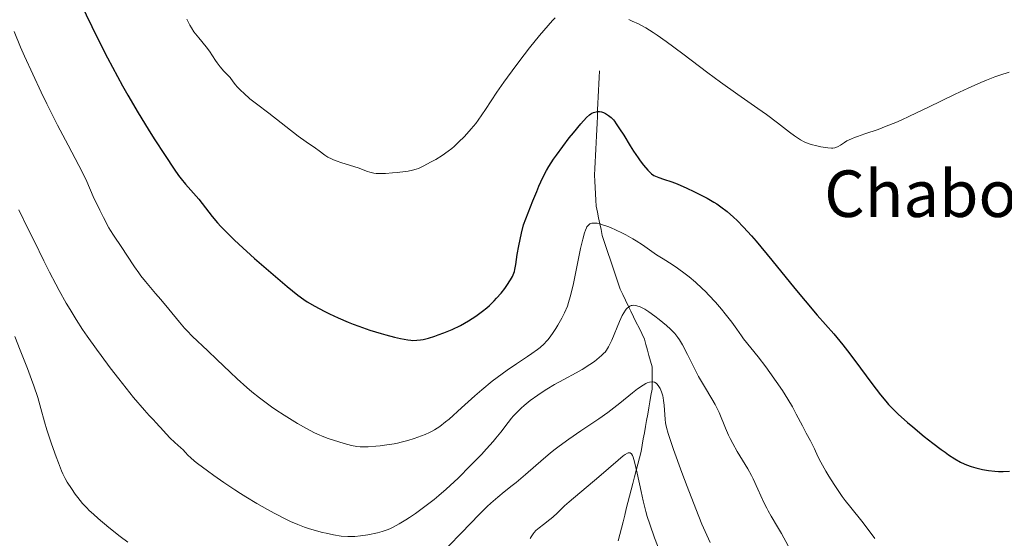
# Model space of a CAD drawing. Units: metres. Extents: x 647635 to 654527, y 4762412 to 4767189.
# Drawn here: x 648276 to 648424, y 4763999 to 4764077 of the extents above; entities that cross this region are included whole.
import ezdxf
from ezdxf.enums import TextEntityAlignment as Align

# ---------------------------------------------------------------- set-up
doc = ezdxf.new("R2010")
doc.units = ezdxf.units.M
doc.header["$MEASUREMENT"] = 0
doc.linetypes.add('DGN Style 3', pattern=[118.56964, 84.6926, -33.87704])
for name, color, linetype, lineweight in [('Edificios construcciones cerramientos', 7, 'Continuous', 0), ('Hidrografía', 7, 'Continuous', 0), ('Relieve y altimetría', 7, 'Continuous', 0)]:
    doc.layers.add(name, color=color, linetype=linetype, lineweight=lineweight)
doc.styles.add('Style-arial', font='arial.shx', dxfattribs={"bigfont": 'arialbig.shx'})

msp = doc.modelspace()

# ---------------------------------------------------------------- linework, layer by layer
at = {"layer": 'Hidrografía', "color": 142, "linetype": 'DGN Style 3', "lineweight": 13}
msp.add_polyline3d([(648362.92, 4764069.6, 1077.03), (648362.87, 4764068.62, 1076.68), (648362.83, 4764067.64, 1076.34), (648362.78, 4764066.66, 1076.01), (648362.74, 4764065.68, 1075.67), (648362.69, 4764064.7, 1075.29), (648362.64, 4764063.72, 1074.95), (648362.6, 4764062.74, 1074.67), (648362.55, 4764061.76, 1074.34), (648362.5, 4764060.79, 1073.99), (648362.46, 4764059.81, 1073.71), (648362.41, 4764058.83, 1073.5), (648362.36, 4764057.85, 1073.26), (648362.32, 4764056.87, 1072.98), (648362.27, 4764055.89, 1072.63), (648362.23, 4764054.91, 1072.27), (648362.18, 4764053.93, 1071.92), (648362.23, 4764053, 1071.62), (648362.28, 4764052.06, 1071.33), (648362.33, 4764051.13, 1070.96), (648362.38, 4764050.19, 1070.64), (648362.43, 4764049.26, 1070.37), (648362.61, 4764048.38, 1070.14), (648362.79, 4764047.5, 1069.84), (648362.98, 4764046.62, 1069.56), (648363.16, 4764045.74, 1069.35), (648363.34, 4764044.86, 1069.12), (648363.64, 4764043.97, 1068.88), (648363.93, 4764043.07, 1068.54), (648364.23, 4764042.18, 1068.23), (648364.53, 4764041.29, 1067.91), (648364.82, 4764040.39, 1067.46), (648365.12, 4764039.5, 1067.09), (648365.42, 4764038.61, 1066.69), (648365.71, 4764037.71, 1066.19), (648366.01, 4764036.82, 1065.74), (648366.42, 4764035.98, 1065.45), (648366.82, 4764035.15, 1065.16), (648367.23, 4764034.31, 1064.86), (648367.64, 4764033.48, 1064.55), (648368.04, 4764032.64, 1064.22), (648368.45, 4764031.81, 1063.84), (648368.86, 4764030.97, 1063.39), (648369.26, 4764030.14, 1062.83), (648369.67, 4764029.3, 1062.28), (648369.9, 4764028.47, 1061.76), (648370.13, 4764027.64, 1061.27), (648370.35, 4764026.81, 1060.86), (648370.58, 4764025.98, 1060.58), (648370.81, 4764025.15, 1060.57), (648370.81, 4764024.3, 1060.44), (648370.82, 4764023.45, 1060.14), (648370.82, 4764022.6, 1059.65), (648370.82, 4764021.75, 1059.16), (648370.65, 4764020.82, 1058.84), (648370.49, 4764019.88, 1058.65), (648370.32, 4764018.95, 1058.5), (648370.16, 4764018.02, 1058.32), (648369.99, 4764017.08, 1058.22), (648369.82, 4764016.15, 1057.97), (648369.66, 4764015.22, 1057.55), (648369.49, 4764014.29, 1056.97), (648369.33, 4764013.35, 1056.58), (648369.16, 4764012.42, 1056.24), (648368.91, 4764011.46, 1055.94), (648368.67, 4764010.5, 1055.46), (648368.42, 4764009.54, 1054.91), (648368.18, 4764008.58, 1054.41), (648367.93, 4764007.62, 1053.94), (648367.69, 4764006.66, 1053.45), (648367.44, 4764005.7, 1052.9), (648367.2, 4764004.74, 1052.51), (648366.95, 4764003.78, 1052.09), (648366.71, 4764002.82, 1051.78), (648366.46, 4764001.86, 1051.54), (648366.21, 4764000.91, 1051.37), (648365.97, 4763999.95, 1051.05), (648365.72, 4763998.99, 1050.88)], dxfattribs=at)
at = {"layer": 'Relieve y altimetría', "color": 36, "linetype": 'Continuous', "lineweight": 30, "elevation": 1075, "flags": 128}
for points in [[(648285, 4764079.75), (648286.67, 4764076.24), (648287.58, 4764074.39), (648289.02, 4764071.56), (648290.53, 4764068.73), (648291.3, 4764067.33), (648292.08, 4764065.95), (648293.63, 4764063.31), (648295.13, 4764060.86), (648296.06, 4764059.37), (648297.68, 4764056.86), (648299.02, 4764054.84), (648299.69, 4764053.89), (648300.08, 4764053.38), (648300.74, 4764052.56), (648302.76, 4764050.3), (648304.77, 4764047.72), (648305.57, 4764046.76), (648306.06, 4764046.22), (648306.95, 4764045.3), (648308.07, 4764044.2), (648308.74, 4764043.58), (648311.12, 4764041.43), (648312.85, 4764039.91), (648315.99, 4764037.22), (648317.64, 4764035.89), (648318.5, 4764035.26), (648319.03, 4764034.91), (648320.15, 4764034.24), (648321.55, 4764033.49), (648322.35, 4764033.09), (648323.69, 4764032.47), (648325.17, 4764031.84), (648325.95, 4764031.53), (648326.77, 4764031.23), (648328.45, 4764030.65), (648330.11, 4764030.13), (648330.83, 4764029.93), (648332.15, 4764029.58), (648333.03, 4764029.38), (648334.14, 4764029.18), (648334.61, 4764029.13), (648334.91, 4764029.11), (648335.48, 4764029.12), (648336.04, 4764029.18), (648336.42, 4764029.25), (648337.24, 4764029.46), (648338.2, 4764029.75), (648338.71, 4764029.93), (648339.53, 4764030.23), (648340.79, 4764030.76), (648342.05, 4764031.36), (648342.66, 4764031.69), (648343.25, 4764032.03), (648344.36, 4764032.74), (648345.37, 4764033.5), (648345.99, 4764034.01), (648346.38, 4764034.35)], [(648346.38, 4764034.35), (648347.1, 4764035.04), (648347.47, 4764035.43), (648348.13, 4764036.18), (648348.7, 4764036.9), (648349.03, 4764037.35), (648349.55, 4764038.18), (648349.84, 4764038.71), (648349.96, 4764038.96), (648350.14, 4764039.45), (648350.23, 4764039.77), (648350.36, 4764040.48), (648350.56, 4764042.01), (648350.79, 4764043.32), (648351.21, 4764045.23), (648351.5, 4764046.46), (648352.92, 4764050.09), (648353.49, 4764051.47), (648353.83, 4764052.26), (648354.43, 4764053.57), (648354.97, 4764054.61), (648355.31, 4764055.21), (648356.02, 4764056.32), (648356.46, 4764056.95), (648357.41, 4764058.25), (648358.39, 4764059.52), (648359.02, 4764060.31), (648360.12, 4764061.64), (648360.99, 4764062.6), (648361.4, 4764062.98), (648361.62, 4764063.14), (648361.75, 4764063.22), (648362, 4764063.34), (648362.4, 4764063.44), (648362.6, 4764063.47), (648362.9, 4764063.47), (648363.21, 4764063.42), (648363.36, 4764063.38), (648363.51, 4764063.33), (648363.81, 4764063.19), (648364.1, 4764063.01), (648364.29, 4764062.87), (648364.65, 4764062.57), (648365, 4764062.22), (648365.17, 4764062.02), (648365.45, 4764061.65), (648365.95, 4764060.91), (648366.57, 4764059.91), (648367.52, 4764058.33), (648368.03, 4764057.53), (648368.71, 4764056.52), (648369.04, 4764056.06), (648369.52, 4764055.43), (648370.17, 4764054.67), (648370.37, 4764054.47), (648370.74, 4764054.15), (648371.1, 4764053.9), (648371.34, 4764053.78), (648371.85, 4764053.57), (648372.55, 4764053.34), (648373.79, 4764052.93), (648374.6, 4764052.61), (648376.06, 4764051.97), (648377.11, 4764051.47), (648379.07, 4764050.46), (648380.1, 4764049.88), (648380.55, 4764049.61), (648381.17, 4764049.19), (648382.1, 4764048.46), (648383.05, 4764047.64), (648383.61, 4764047.11), (648384.57, 4764046.11), (648385.75, 4764044.81), (648386.43, 4764044.02), (648388.82, 4764041.14), (648392.25, 4764036.92), (648393.79, 4764035.05), (648395.61, 4764032.89), (648398.1, 4764030.08), (648399.47, 4764028.44), (648400.17, 4764027.55), (648401.28, 4764026.07), (648403.81, 4764022.61), (648405.1, 4764020.94), (648405.92, 4764019.95), (648406.33, 4764019.49), (648407.18, 4764018.6), (648407.79, 4764018.01), (648409.17, 4764016.77), (648409.96, 4764016.09), (648411.68, 4764014.68), (648413, 4764013.65), (648414.25, 4764012.7), (648414.82, 4764012.29), (648415.36, 4764011.92), (648416.31, 4764011.31), (648417.16, 4764010.83), (648417.68, 4764010.58), (648418.03, 4764010.43), (648418.73, 4764010.17), (648419.45, 4764009.94)], [(648419.45, 4764009.94), (648419.83, 4764009.84), (648420.42, 4764009.7), (648421.34, 4764009.54), (648422.32, 4764009.44), (648422.83, 4764009.41), (648423.53, 4764009.4), (648424.49, 4764009.43)]]:
    msp.add_lwpolyline(points, dxfattribs=at)
at = {"layer": 'Relieve y altimetría', "color": 36, "linetype": 'Continuous', "lineweight": 0, "flags": 128}
for points, elevation in [([(648300.95, 4764077.37), (648301.42, 4764076.45), (648301.64, 4764076.05), (648302.02, 4764075.46), (648302.24, 4764075.17), (648302.75, 4764074.55), (648303.85, 4764073.23), (648304.36, 4764072.54), (648304.81, 4764071.83), (648305.23, 4764071.15), (648305.48, 4764070.78), (648305.93, 4764070.19), (648306.51, 4764069.54), (648306.85, 4764069.19), (648307.46, 4764068.62), (648307.91, 4764067.94), (648308.26, 4764067.5), (648308.51, 4764067.21), (648309.06, 4764066.64), (648309.5, 4764066.22), (648310.43, 4764065.4), (648311.39, 4764064.63), (648313.26, 4764063.22)], 1080), ([(648313.26, 4764063.22), (648317.69, 4764059.79), (648318.87, 4764058.95), (648320.25, 4764057.99), (648320.81, 4764057.59), (648321.68, 4764056.93), (648322.12, 4764056.64), (648322.66, 4764056.36), (648322.99, 4764056.22), (648323.36, 4764056.09), (648324.22, 4764055.8), (648326.04, 4764055.25), (648326.82, 4764054.99), (648327.43, 4764054.74), (648328.09, 4764054.47), (648328.43, 4764054.36), (648329.02, 4764054.24), (648329.38, 4764054.2), (648329.8, 4764054.19), (648330.76, 4764054.2), (648331.82, 4764054.26), (648332.53, 4764054.32), (648333.8, 4764054.47), (648334.2, 4764054.53), (648334.86, 4764054.67), (648335.4, 4764054.83), (648335.74, 4764054.95), (648336.42, 4764055.26), (648337.66, 4764055.91), (648338.33, 4764056.29), (648339.31, 4764056.89), (648340.18, 4764057.51), (648340.72, 4764057.94), (648341.08, 4764058.25), (648341.81, 4764058.92), (648342.59, 4764059.69), (648343.01, 4764060.13), (648343.66, 4764060.87), (648344.34, 4764061.71), (648344.69, 4764062.18), (648345.8, 4764063.78), (648347.52, 4764066.38), (648348.56, 4764067.88), (648350.35, 4764070.34), (648351.61, 4764071.99), (648352.42, 4764073.04), (648353.91, 4764074.9), (648355.2, 4764076.43), (648355.86, 4764077.17), (648356.24, 4764077.56)], 1080), ([(648367.32, 4764077.31), (648367.85, 4764077.08), (648368.76, 4764076.66), (648369.21, 4764076.43), (648369.89, 4764076.05), (648370.98, 4764075.37), (648371.58, 4764074.97), (648372.94, 4764074.01), (648375.43, 4764072.15), (648379.2, 4764069.3), (648381.08, 4764067.9), (648383.69, 4764066.04), (648386.71, 4764063.95), (648388, 4764063.03), (648389.68, 4764061.77), (648391.46, 4764060.38), (648392.19, 4764059.84), (648392.81, 4764059.41), (648393.1, 4764059.24), (648393.64, 4764058.94), (648393.99, 4764058.79), (648394.7, 4764058.54), (648395.58, 4764058.31), (648396.17, 4764058.19), (648397.22, 4764058.03), (648397.75, 4764057.98), (648397.98, 4764057.98), (648398.29, 4764058.03), (648398.44, 4764058.07), (648398.75, 4764058.22), (648399.1, 4764058.44), (648399.7, 4764058.84), (648400.08, 4764059.06), (648400.78, 4764059.4)], 1080), ([(648274.99, 4764075.53), (648275.97, 4764073.17), (648276.56, 4764071.82), (648277.8, 4764069.09), (648279.08, 4764066.39), (648279.93, 4764064.65), (648281.54, 4764061.44), (648283.11, 4764058.41), (648284.72, 4764055.36), (648285.31, 4764054.24), (648285.92, 4764052.96), (648286.89, 4764050.73), (648287.86, 4764048.66), (648288.41, 4764047.54), (648289.22, 4764046.03), (648289.46, 4764045.61), (648289.91, 4764044.9), (648291.18, 4764043.04), (648291.93, 4764041.9), (648293.08, 4764040.14), (648293.72, 4764039.24), (648294.06, 4764038.8), (648294.76, 4764037.93), (648296.25, 4764036.17), (648297.04, 4764035.25), (648298.23, 4764033.78), (648299.82, 4764031.83), (648300.6, 4764030.94), (648300.98, 4764030.53), (648301.74, 4764029.76), (648304.11, 4764027.53), (648305.46, 4764026.23), (648307.44, 4764024.32), (648308.49, 4764023.33), (648309.95, 4764022.03), (648310.7, 4764021.39), (648311.86, 4764020.45), (648313.06, 4764019.55), (648313.68, 4764019.1), (648314.3, 4764018.67), (648315.55, 4764017.85), (648316.77, 4764017.1), (648317.55, 4764016.64), (648318.92, 4764015.87), (648320.13, 4764015.23), (648320.82, 4764014.91), (648321.26, 4764014.73), (648322.18, 4764014.38), (648322.95, 4764014.12), (648324.58, 4764013.62), (648325.66, 4764013.33), (648326.49, 4764013.15), (648327, 4764013.1), (648327.35, 4764013.09), (648328.19, 4764013.11), (648329.31, 4764013.2), (648329.96, 4764013.26), (648331, 4764013.4), (648332.07, 4764013.57), (648332.6, 4764013.67), (648333.12, 4764013.79), (648334.12, 4764014.05), (648335.07, 4764014.34), (648335.66, 4764014.55), (648336.74, 4764014.96), (648337.38, 4764015.25), (648337.69, 4764015.4), (648338.16, 4764015.66), (648338.92, 4764016.16), (648339.81, 4764016.86), (648340.33, 4764017.29), (648342.22, 4764018.98), (648344.19, 4764020.75), (648345.23, 4764021.66), (648346.8, 4764022.96), (648347.57, 4764023.55)], 1070), ([(648400.78, 4764059.4), (648401.2, 4764059.58), (648401.67, 4764059.75), (648402.79, 4764060.12), (648404.77, 4764060.8), (648406, 4764061.27), (648407.43, 4764061.86), (648408.22, 4764062.2), (648409.5, 4764062.79), (648412.32, 4764064.14), (648416.33, 4764066.09), (648418.31, 4764067.02), (648420.17, 4764067.86), (648421.05, 4764068.22), (648422.28, 4764068.7), (648423.04, 4764068.97), (648424.45, 4764069.41)], 1080), ([(648275.69, 4764048.7), (648277.09, 4764045.91), (648278, 4764044.07), (648279.46, 4764041.06), (648280.31, 4764039.36), (648281.25, 4764037.55), (648281.75, 4764036.62), (648282.83, 4764034.7), (648283.41, 4764033.72), (648284.33, 4764032.23), (648285.3, 4764030.73), (648285.98, 4764029.73), (648287.36, 4764027.77), (648288.06, 4764026.82), (648289.43, 4764024.99), (648290.73, 4764023.31), (648292.96, 4764020.54), (648294.61, 4764018.6), (648295.31, 4764017.83)], 1065), ([(648347.57, 4764023.55), (648349.07, 4764024.64), (648350.46, 4764025.59), (648352.09, 4764026.66), (648352.78, 4764027.13), (648353.63, 4764027.75), (648353.99, 4764028.04), (648354.62, 4764028.6), (648354.97, 4764028.97), (648355.2, 4764029.23), (648355.63, 4764029.79), (648355.88, 4764030.13), (648356.36, 4764030.87), (648356.68, 4764031.39), (648357.28, 4764032.46), (648357.67, 4764033.24), (648358.1, 4764034.25), (648358.28, 4764034.78), (648358.54, 4764035.67), (648358.95, 4764037.38), (648359.42, 4764039.65), (648360.09, 4764042.9), (648360.41, 4764044.3), (648360.67, 4764045.28), (648360.81, 4764045.68), (648360.96, 4764046), (648361.04, 4764046.14), (648361.22, 4764046.38), (648361.33, 4764046.47), (648361.49, 4764046.59), (648361.79, 4764046.69), (648362.01, 4764046.72), (648362.18, 4764046.73), (648362.55, 4764046.69), (648363.03, 4764046.59), (648363.39, 4764046.48), (648364.17, 4764046.21), (648364.58, 4764046.04), (648365.43, 4764045.66), (648366.29, 4764045.24), (648366.86, 4764044.94), (648367.91, 4764044.36), (648368.44, 4764044.05), (648369.36, 4764043.46), (648371.5, 4764041.98), (648372.46, 4764041.36), (648373.85, 4764040.48), (648374.62, 4764039.96), (648375.77, 4764039.12), (648376.39, 4764038.64), (648377.35, 4764037.83), (648378.34, 4764036.92), (648378.84, 4764036.43), (648379.34, 4764035.92), (648380.32, 4764034.85), (648381.24, 4764033.78), (648381.81, 4764033.09), (648382.78, 4764031.86), (648383.55, 4764030.8), (648384.24, 4764029.78), (648384.54, 4764029.36), (648386.73, 4764026.63), (648387.88, 4764025.13), (648388.51, 4764024.27), (648389.48, 4764022.93), (648390.4, 4764021.57), (648390.83, 4764020.91), (648391.22, 4764020.28), (648391.9, 4764019.11), (648392.48, 4764018.04), (648393.4, 4764016.25), (648393.98, 4764015.18), (648394.61, 4764014.03), (648394.86, 4764013.53), (648395.19, 4764012.81), (648395.72, 4764011.64), (648396.14, 4764010.83), (648396.91, 4764009.46), (648397.38, 4764008.68), (648398.15, 4764007.46), (648398.97, 4764006.23), (648399.39, 4764005.64), (648399.81, 4764005.06), (648400.65, 4764003.98), (648402.3, 4764001.93), (648403.1, 4764000.91), (648404.27, 4763999.33)], 1070), ([(648295.31, 4764017.83), (648295.97, 4764017.14), (648296.26, 4764016.84), (648296.93, 4764016.08), (648297.88, 4764014.99), (648298.38, 4764014.46), (648299.12, 4764013.77), (648300.02, 4764012.98), (648300.39, 4764012.64), (648300.71, 4764012.32), (648301.17, 4764011.83), (648301.48, 4764011.53), (648302.12, 4764010.97), (648302.55, 4764010.63), (648304.06, 4764009.48), (648304.98, 4764008.82), (648306.51, 4764007.75), (648308.15, 4764006.66), (648308.99, 4764006.12), (648309.82, 4764005.6), (648311.47, 4764004.6), (648313.05, 4764003.69), (648314.06, 4764003.14), (648315.89, 4764002.2), (648316.5, 4764001.91), (648317.62, 4764001.43), (648318.62, 4764001.04), (648319.24, 4764000.83), (648320.43, 4764000.48), (648321.31, 4764000.25), (648321.88, 4764000.12), (648322.99, 4763999.89), (648324.13, 4763999.71), (648325.13, 4763999.63), (648325.75, 4763999.62), (648326.16, 4763999.64), (648327.03, 4763999.72), (648328.11, 4763999.9), (648329.59, 4764000.21), (648330.26, 4764000.39), (648331.04, 4764000.64), (648331.41, 4764000.79), (648331.95, 4764001.04), (648332.86, 4764001.53), (648333.84, 4764002.13), (648334.38, 4764002.49), (648335.27, 4764003.09), (648336.7, 4764004.14), (648338.07, 4764005.21), (648338.79, 4764005.8), (648339.9, 4764006.77), (648341.68, 4764008.41), (648343.57, 4764010.28), (648345.2, 4764011.98), (648345.95, 4764012.79), (648346.95, 4764013.92), (648347.37, 4764014.42), (648348.08, 4764015.31), (648349.19, 4764016.77), (648349.7, 4764017.4), (648349.97, 4764017.71), (648350.54, 4764018.32), (648351.16, 4764018.92), (648351.6, 4764019.31), (648352.53, 4764020.06), (648353.64, 4764020.88), (648354.44, 4764021.41), (648354.99, 4764021.76), (648356.16, 4764022.45), (648357.56, 4764023.22), (648359.44, 4764024.24), (648360.31, 4764024.74), (648361.48, 4764025.47), (648362.15, 4764025.94), (648362.54, 4764026.24), (648363.22, 4764026.81), (648363.59, 4764027.17), (648363.75, 4764027.35), (648363.97, 4764027.64), (648364.29, 4764028.13), (648364.44, 4764028.42), (648364.76, 4764029.12), (648365.92, 4764031.95), (648366.35, 4764032.85), (648366.56, 4764033.24), (648366.82, 4764033.63), (648366.95, 4764033.79), (648367.15, 4764034), (648367.36, 4764034.16), (648367.47, 4764034.22), (648367.7, 4764034.32), (648367.82, 4764034.34), (648368, 4764034.37), (648368.31, 4764034.35), (648368.53, 4764034.3), (648369.01, 4764034.13), (648369.42, 4764033.94), (648369.71, 4764033.78), (648370.31, 4764033.4), (648371.25, 4764032.74), (648371.87, 4764032.26)], 1065), ([(648371.87, 4764032.26), (648372.99, 4764031.33), (648373.59, 4764030.78), (648373.86, 4764030.52), (648374.22, 4764030.14), (648374.7, 4764029.54), (648374.92, 4764029.2), (648375.38, 4764028.44), (648376.12, 4764026.99), (648377.22, 4764024.77), (648377.8, 4764023.66), (648378.68, 4764022.15), (648379.79, 4764020.34), (648380.27, 4764019.49), (648380.49, 4764019.07), (648380.88, 4764018.25), (648381.86, 4764015.89), (648382.31, 4764014.88), (648382.55, 4764014.38), (648382.95, 4764013.62), (648383.61, 4764012.43), (648385.19, 4764009.79), (648385.73, 4764008.82), (648385.99, 4764008.32), (648386.72, 4764006.77), (648387.62, 4764004.77), (648388.06, 4764003.88), (648388.27, 4764003.47), (648388.71, 4764002.71), (648389.68, 4764001.11), (648390.26, 4764000.11), (648391.24, 4763998.23)], 1065), ([(648275.09, 4764029.67), (648275.93, 4764027.64), (648277.03, 4764024.87), (648277.64, 4764023.24), (648277.99, 4764022.25), (648278.56, 4764020.51), (648279.02, 4764018.89), (648279.56, 4764016.85), (648279.91, 4764015.66), (648280.6, 4764013.56), (648281.31, 4764011.6), (648281.65, 4764010.69), (648282.12, 4764009.52), (648282.33, 4764009.06), (648282.68, 4764008.33), (648282.99, 4764007.8)], 1060), ([(648340.26, 4763998.19), (648342.19, 4764000.19), (648344.84, 4764002.94), (648346.06, 4764004.14), (648346.62, 4764004.67), (648347.66, 4764005.57), (648348.6, 4764006.34), (648349.8, 4764007.28), (648350.4, 4764007.76), (648351.8, 4764008.93), (648354.49, 4764011.3), (648355.53, 4764012.18), (648356.05, 4764012.6), (648356.86, 4764013.22), (648358.3, 4764014.26), (648360.12, 4764015.49), (648362.83, 4764017.34), (648364.16, 4764018.29), (648365.96, 4764019.66), (648367.9, 4764021.21), (648368.65, 4764021.8), (648369.47, 4764022.39), (648369.87, 4764022.62), (648370.08, 4764022.72), (648370.45, 4764022.85), (648370.77, 4764022.9), (648370.93, 4764022.9), (648371.17, 4764022.83), (648371.41, 4764022.69), (648371.53, 4764022.58), (648371.74, 4764022.32), (648371.85, 4764022.16), (648372.01, 4764021.88), (648372.23, 4764021.38), (648372.41, 4764020.78), (648372.48, 4764020.45), (648372.55, 4764020.09), (648372.64, 4764019.35), (648372.77, 4764017.21), (648372.82, 4764016.72), (648372.87, 4764016.46), (648372.97, 4764016.02), (648373.25, 4764015.1), (648374.06, 4764012.7), (648375.3, 4764009.23), (648376.08, 4764007.14), (648377.38, 4764003.78), (648378.31, 4764001.49), (648378.79, 4764000.37)], 1060), ([(648352.49, 4763999.34), (648352.64, 4763999.58), (648352.94, 4764000.02), (648353.1, 4764000.22), (648353.37, 4764000.52), (648353.86, 4764000.96), (648354.5, 4764001.44), (648355.45, 4764002.17), (648355.93, 4764002.56), (648356.62, 4764003.21), (648357.68, 4764004.24), (648358.38, 4764004.87), (648362.83, 4764008.58), (648365.73, 4764011.13), (648366.47, 4764011.74), (648366.77, 4764011.96), (648367.11, 4764012.15), (648367.25, 4764012.21), (648367.43, 4764012.23), (648367.54, 4764012.21), (648367.72, 4764012.07), (648367.87, 4764011.8), (648367.97, 4764011.55), (648368.17, 4764010.85), (648368.56, 4764009.15), (648369.18, 4764006.38), (648369.48, 4764005.02), (648369.89, 4764003.41), (648370.1, 4764002.65), (648370.47, 4764001.47), (648371.2, 4763999.43), (648372.18, 4763996.87)], 1055), ([(648282.99, 4764007.8), (648283.63, 4764006.86), (648284.19, 4764006.02), (648284.56, 4764005.51), (648285.29, 4764004.61), (648285.92, 4764003.93), (648286.29, 4764003.56), (648286.91, 4764002.97), (648287.62, 4764002.34), (648289.22, 4764001), (648290.95, 4763999.65), (648292.09, 4763998.79)], 1060), ([(648378.79, 4764000.37), (648379.52, 4763998.72)], 1060)]:
    msp.add_lwpolyline(points, dxfattribs=dict(at, elevation=elevation))

# ---------------------------------------------------------------- texts
at = {"layer": 'Edificios construcciones cerramientos', "color": 250, "linetype": 'Continuous', "lineweight": 0, "style": 'Style-arial'}
msp.add_text('Chabola', height=7, dxfattribs=at).set_placement((648415.19, 4764051.14, 1075), align=Align.MIDDLE_CENTER)

doc.saveas('drawing.dxf')
